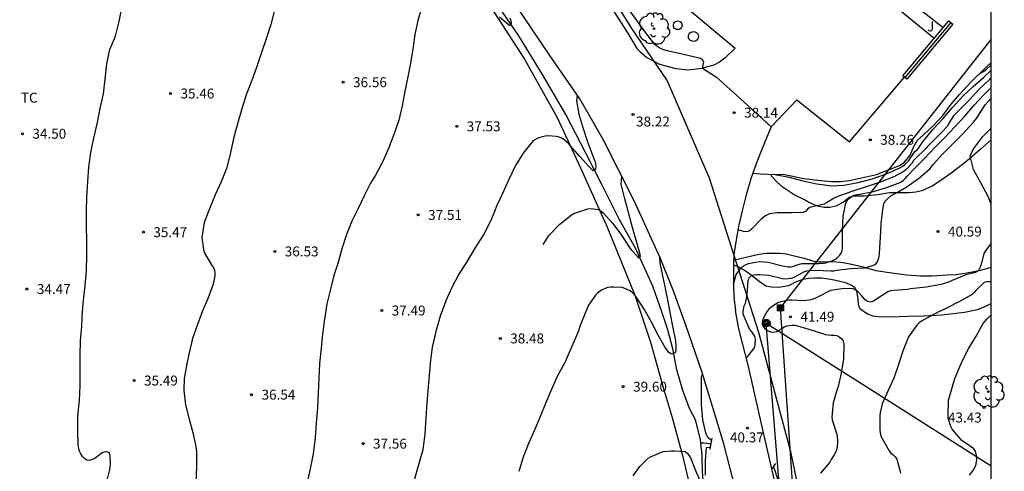
# Model space of a CAD drawing. Units: millimetres. Extents: x 578194 to 578545, y 4791039 to 4791291.
# Drawn here: x 578471 to 578545, y 4791096 to 4791130 of the extents above; entities that cross this region are included whole.
import ezdxf

# ---------------------------------------------------------------- set-up
doc = ezdxf.new("R2010")
doc.units = ezdxf.units.MM
for name, color, linetype in [('010103', 9, 'LIMITE_MUNICIPAL'), ('010106', 9, 'Continuous'), ('020101', 3, 'CABEZA_TALUD'), ('020104', 34, 'Continuous'), ('020107', 3, 'Continuous'), ('020204', 9, 'Continuous'), ('020308', 9, 'Continuous'), ('050102', 4, 'Continuous'), ('060108', 9, 'Continuous'), ('060121', 9, 'Continuous'), ('060130', 9, 'Continuous'), ('070104', 3, 'Continuous'), ('070105', 6, 'Continuous'), ('070106', 6, 'Continuous'), ('070108', 9, 'VALLA'), ('090216', 9, 'Continuous'), ('090217', 9, 'Continuous'), ('100107', 3, 'Continuous'), ('100202', 3, 'Continuous'), ('100301', 7, 'Continuous'), ('100302', 7, 'Continuous'), ('220104', 9, 'LINEA_ELECTRICA'), ('240103', 9, 'LINEA_TELEFONICA')]:
    doc.layers.add(name, color=color, linetype=linetype)
doc.layers.add('020105', color=24, linetype='Continuous', lineweight=30)
doc.styles.add('ARIAL', font='ARIAL.TTF', dxfattribs={"height": 1})
doc.linetypes.add('CABEZA_TALUD', pattern='A,0.1,[204,DONOSTI.shx,S=0.15,R=0,X=0,Y=0],0,0.2', length=0.3)
doc.linetypes.add('LIMITE_MUNICIPAL', pattern='A,0.75,-0.32,0.75,-0.25,[205,DONOSTI.shx,S=0.375,R=0,X=0,Y=0],-1,0', length=3.07)
doc.linetypes.add('LINEA_ELECTRICA', pattern='A,7.5,-0.3,["E",Standard,S=0.25,R=0,X=-0.1,Y=-0.1],-0.3', length=8.1)
doc.linetypes.add('LINEA_TELEFONICA', pattern='A,7.5,-0.3,["T",Standard,S=0.25,R=0,X=-0.1,Y=-0.1],-0.3', length=8.1)
doc.linetypes.add('VALLA', pattern='A,1,[200,DONOSTI.shx,S=0.1,R=0,X=0,Y=0],1', length=2)

# ---------------------------------------------------------------- blocks, each defined once
blk = doc.blocks.new('ARBOL')
blk.add_circle((0, 0), 0.0587)
for centre, radius, start, end in [((-0.564, 0.381), 0.532, 92.28, 254.58), ((-0.28, 0.855), 0.3, 359.28777, 173.60777), ((0.097, 0.97), 0.21, 23.15651, 160.46651), ((0.438, 0.881), 0.24, 301.57804, 139.32804), ((-0.091, 0.321), 0.12, 119.14, 310.56), ((0.656, 0.288), 0.443, 319.85562, 114.76562), ((0.819, -0.249), 0.383, 235.52754, 62.02753), ((-0.556, -0.339), 0.555, 142.64, 266.54), ((-0.039, -0.384), 0.21, 189.64, 323.88), ((0.299, -0.624), 0.532, 224.67, 0.24), ((-0.301, -0.676), 0.45, 213.78, 295.32)]:
    blk.add_arc(centre, radius, start, end)
blk = doc.blocks.new('POSTEH')
for points in [[(-0.23, 0.23), (0.23, 0.23), (0.23, -0.23), (-0.23, -0.23), (-0.23, 0.23)], [(-0.145, 0.145), (0.145, 0.145), (0.145, -0.145), (-0.145, -0.145), (-0.145, 0.145)], [(-0.065, 0.065), (0.065, 0.065), (0.065, -0.065), (-0.065, -0.065), (-0.065, 0.065)]]:
    blk.add_lwpolyline(points)
blk = doc.blocks.new('POSTEM')
for radius in [0.29, 0.21, 0.12]:
    blk.add_circle((0, 0), radius)
blk = doc.blocks.new('COTAPU')
blk.add_circle((0, 0), 0.075)

msp = doc.modelspace()

# ---------------------------------------------------------------- linework, layer by layer
at = {"layer": '010103', "flags": 128}
for points in [[(578468.39, 4791186.756), (578482.904, 4791171.564), (578487.585, 4791166.342), (578491.337, 4791162.004), (578496.725, 4791155.699), (578502.055, 4791149.415), (578508.036, 4791142.307), (578513.303, 4791135.765), (578517.02, 4791129.793), (578519.698, 4791125.843), (578522.886, 4791118.52), (578524.753, 4791112.686)], [(578524.753, 4791112.686), (578526.615, 4791106.866), (578529.031, 4791097.835), (578530.372, 4791091.265), (578530.227, 4791083.552), (578544.196, 4791094.927)]]:
    msp.add_lwpolyline(points, dxfattribs=at)
at = {"layer": '010106', "flags": 128}
msp.add_lwpolyline([(578194.204, 4791040.404), (578544.195, 4791040.397), (578544.2, 4791290.389), (578194.21, 4791290.397)], close=True, dxfattribs=at)
at = {"layer": '020101'}
for points in [[(578544.196, 4791121.391, 41.149), (578543.319, 4791120.629, 41.087), (578542.367, 4791119.809, 40.987), (578541.235, 4791118.933, 40.863), (578540.235, 4791118.213, 40.711), (578539.735, 4791117.881, 40.643), (578538.951, 4791117.53, 40.531), (578538.491, 4791117.434, 40.467), (578537.983, 4791117.394, 40.395), (578537.279, 4791117.394, 40.255), (578536.915, 4791117.394, 40.139), (578536.507, 4791117.382, 39.931), (578535.627, 4791117.23, 39.827), (578534.579, 4791117.142, 39.699), (578533.955, 4791117.146, 39.627), (578533.703, 4791117.102, 39.547), (578533.467, 4791117.026, 39.483), (578533.023, 4791116.682, 39.431), (578532.439, 4791116.378, 39.319), (578531.991, 4791116.27, 39.207), (578531.559, 4791116.27, 39.127), (578531.156, 4791116.346, 39.051), (578530.684, 4791116.542, 38.947), (578530.34, 4791116.714, 38.879), (578530.072, 4791116.858, 38.843), (578529.308, 4791117.246, 38.827), (578528.916, 4791117.482, 38.827), (578528.468, 4791117.782, 38.783), (578528.044, 4791118.158, 38.683), (578527.58, 4791118.638, 38.559)], [(578524.708, 4791111.949, 39.407), (578525.112, 4791111.79, 39.511), (578525.536, 4791111.55, 39.659), (578525.944, 4791111.258, 39.887), (578526.316, 4791110.982, 40.131), (578526.648, 4791110.71, 40.183), (578527.155, 4791110.366, 40.203), (578527.579, 4791110.282, 40.291), (578528.151, 4791110.262, 40.335), (578528.899, 4791110.39, 40.407), (578529.483, 4791110.694, 40.503), (578529.975, 4791110.866, 40.503), (578530.375, 4791110.942, 40.503), (578530.827, 4791110.958, 40.503), (578531.167, 4791110.958, 40.503), (578531.371, 4791110.958, 40.503), (578532.079, 4791110.874, 40.623), (578533.099, 4791110.642, 40.771), (578533.631, 4791110.422, 40.851), (578533.859, 4791110.254, 40.943), (578534.019, 4791109.99, 41.031), (578534.103, 4791109.342, 41.179), (578534.139, 4791108.938, 41.147), (578534.259, 4791108.638, 41.215), (578534.847, 4791108.234, 41.299), (578535.231, 4791108.102, 41.411), (578535.675, 4791108.046, 41.511), (578536.531, 4791108.022, 41.575), (578537.947, 4791108.078, 41.691), (578539.071, 4791108.094, 41.959), (578540.463, 4791108.174, 42.123), (578542.171, 4791108.358, 42.491), (578543.163, 4791108.562, 42.627), (578543.739, 4791108.798, 42.723), (578544.196, 4791109.027, 42.741)]]:
    msp.add_polyline3d(points, dxfattribs=at)
at = {"layer": '020104', "flags": 128}
for points, elevation in [([(578490.031, 4791131.199), (578489.774, 4791130.092), (578489.423, 4791129.018), (578489.051, 4791127.997), (578488.677, 4791126.854), (578488.306, 4791125.824), (578487.905, 4791124.785), (578487.563, 4791123.726), (578487.254, 4791122.607), (578486.943, 4791121.49), (578486.681, 4791120.312), (578486.426, 4791119.224), (578486.005, 4791118.206), (578485.561, 4791117.244), (578485.141, 4791116.184), (578484.735, 4791115.146), (578484.541, 4791114.004), (578484.668, 4791113.101), (578484.737, 4791112.87), (578485.306, 4791111.905), (578485.42, 4791111.738), (578485.504, 4791111.545), (578485.526, 4791111.34), (578485.524, 4791111.103), (578485.402, 4791110.473), (578485.022, 4791109.465), (578484.605, 4791108.463), (578484.236, 4791107.448), (578483.838, 4791106.373), (578483.598, 4791105.298), (578483.425, 4791104.469), (578483.225, 4791103.357), (578483.187, 4791102.484), (578483.329, 4791101.38), (578483.598, 4791100.291), (578483.885, 4791099.174), (578484.112, 4791098.081), (578484.147, 4791097.838), (578484.156, 4791096.695), (578484.108, 4791095.534)], 36), ([(578501.08, 4791131.089), (578500.873, 4791130.41), (578500.646, 4791129.337), (578500.487, 4791128.258), (578500.303, 4791127.173), (578500.102, 4791126.146), (578499.898, 4791125.061), (578499.698, 4791123.965), (578499.445, 4791122.888), (578499.06, 4791121.792), (578498.643, 4791120.747), (578498.192, 4791119.704), (578497.66, 4791118.71), (578497.302, 4791118.113), (578496.818, 4791117.17), (578496.353, 4791116.197), (578495.889, 4791115.256), (578495.491, 4791114.239), (578495.13, 4791113.161), (578494.853, 4791112.129), (578494.532, 4791111.129), (578494.261, 4791110.111), (578494.005, 4791108.988), (578493.813, 4791107.845), (578493.663, 4791106.74), (578493.559, 4791105.658), (578493.442, 4791104.486), (578493.382, 4791103.395), (578493.347, 4791102.265), (578493.291, 4791101.13), (578493.201, 4791100.02), (578493.114, 4791098.891), (578492.954, 4791097.667), (578492.742, 4791096.542), (578492.512, 4791095.511)], 37), ([(578507.818, 4791130.613), (578507.892, 4791130.404), (578507.925, 4791130.192), (578507.823, 4791130.012), (578507.037, 4791130.67)], 37), ([(578526.191, 4791118.876), (578526.75, 4791118.819), (578527.835, 4791118.773), (578528.911, 4791118.579), (578529.951, 4791118.289), (578531.003, 4791118.064), (578532.128, 4791117.923), (578533.054, 4791117.964), (578534.146, 4791118.167), (578535.204, 4791118.45), (578536.273, 4791118.816), (578537.281, 4791119.263), (578537.466, 4791119.372), (578537.641, 4791119.499), (578537.956, 4791119.824), (578538.429, 4791120.505), (578538.582, 4791120.647), (578538.715, 4791120.798), (578538.846, 4791120.995), (578539.102, 4791121.344), (578539.782, 4791122.169), (578540.523, 4791122.979), (578541.267, 4791123.834), (578542.04, 4791124.679), (578542.816, 4791125.409), (578543.607, 4791126.112), (578544.196, 4791126.65)], 38.5), ([(578543.337, 4791126.417), (578543.386, 4791126.433), (578543.592, 4791126.551), (578543.775, 4791126.688), (578544.196, 4791127.049)], 38), ([(578544.196, 4791126.054), (578544.053, 4791125.939), (578543.273, 4791125.227), (578542.546, 4791124.425), (578541.755, 4791123.644), (578541.332, 4791123.195), (578540.986, 4791122.637), (578540.874, 4791122.428), (578540.434, 4791121.947), (578540.145, 4791121.665), (578539.36, 4791120.868), (578539.225, 4791120.698), (578538.44, 4791119.956), (578538.293, 4791119.812), (578538.203, 4791119.627), (578537.785, 4791119.186), (578537.617, 4791119.02), (578536.84, 4791118.591), (578535.803, 4791118.195), (578534.735, 4791117.839), (578533.721, 4791117.509), (578532.722, 4791117.156), (578532.313, 4791116.978), (578531.749, 4791116.633), (578531.559, 4791116.52), (578530.906, 4791116.374), (578530.697, 4791116.335), (578530.486, 4791116.274), (578530.32, 4791116.143), (578530.171, 4791115.998), (578529.979, 4791115.91), (578529.121, 4791115.867), (578528.016, 4791115.867), (578527.813, 4791115.86), (578527.584, 4791115.826), (578527.382, 4791115.765), (578527.189, 4791115.675), (578526.993, 4791115.551), (578526.84, 4791115.415), (578526.068, 4791114.631), (578525.898, 4791114.499), (578525.687, 4791114.438), (578525.476, 4791114.469), (578525.07, 4791114.591), (578525.057, 4791114.588)], 39), ([(578524.714, 4791110.45), (578524.923, 4791111.208), (578525.299, 4791111.719), (578525.475, 4791111.858), (578525.666, 4791111.976), (578525.856, 4791112.046), (578526.678, 4791112.19), (578527.337, 4791112.149), (578528.409, 4791111.873), (578528.845, 4791111.799), (578529.064, 4791111.799), (578529.263, 4791111.843), (578529.461, 4791111.914), (578529.88, 4791112.048), (578530.085, 4791112.055), (578531.167, 4791112.055), (578531.582, 4791112.083), (578532.179, 4791112.24), (578532.378, 4791112.347), (578532.558, 4791112.485), (578532.724, 4791112.639), (578532.851, 4791112.819), (578532.925, 4791113.019), (578532.958, 4791113.237), (578532.958, 4791113.441), (578532.958, 4791114.553), (578532.993, 4791115.615), (578533.193, 4791116.639), (578533.324, 4791116.821), (578533.469, 4791116.986), (578533.626, 4791117.114), (578533.829, 4791117.209), (578534.032, 4791117.263), (578534.261, 4791117.292), (578535.291, 4791117.494), (578536.352, 4791117.808), (578537.357, 4791118.203), (578537.524, 4791118.318), (578537.688, 4791118.46), (578537.831, 4791118.637), (578538.421, 4791119.249), (578539.173, 4791120.017), (578539.926, 4791120.803), (578540.688, 4791121.562), (578541.445, 4791122.365), (578542.159, 4791123.155), (578542.907, 4791123.999), (578543.623, 4791124.78), (578544.196, 4791125.349)], 39.5), ([(578512.908, 4791124.759), (578512.846, 4791124.344), (578513.038, 4791123.331), (578513.323, 4791122.313), (578513.697, 4791121.248), (578513.84, 4791120.831), (578514.234, 4791119.787), (578514.29, 4791119.587), (578514.316, 4791119.385), (578514.289, 4791119.184), (578514.114, 4791119.059), (578513.816, 4791119.338), (578513.119, 4791120.123), (578512.406, 4791120.944), (578512.269, 4791121.096), (578511.925, 4791121.384), (578511.749, 4791121.507), (578511.558, 4791121.597), (578511.352, 4791121.653), (578510.707, 4791121.69), (578510.498, 4791121.673), (578510.081, 4791121.558), (578509.889, 4791121.479), (578509.707, 4791121.381), (578509.529, 4791121.253), (578508.817, 4791120.381), (578508.259, 4791119.447), (578507.724, 4791118.34), (578507.264, 4791117.324), (578506.826, 4791116.421), (578506.667, 4791115.972), (578506.391, 4791115.294), (578505.859, 4791114.258), (578505.184, 4791113.196), (578504.588, 4791112.22), (578503.974, 4791111.233), (578503.441, 4791110.228), (578502.974, 4791109.217), (578502.55, 4791108.068), (578502.228, 4791106.909), (578501.962, 4791105.724), (578501.812, 4791104.518), (578501.75, 4791103.871), (578501.643, 4791102.724), (578501.551, 4791101.511), (578501.484, 4791100.361), (578501.401, 4791099.186), (578501.242, 4791097.977), (578500.924, 4791096.828), (578500.591, 4791095.681)], 38), ([(578544.196, 4791116.52), (578543.964, 4791117.121), (578543.395, 4791118.137), (578542.861, 4791119.143), (578542.595, 4791120.155), (578542.667, 4791120.351), (578542.87, 4791120.731), (578543.561, 4791121.639), (578544.196, 4791122.284)], 41), ([(578510.347, 4791113.477), (578510.803, 4791114.19), (578511.601, 4791115.016), (578512.457, 4791115.702), (578512.667, 4791115.819), (578512.88, 4791115.908), (578513.722, 4791116.187), (578513.928, 4791116.202), (578514.549, 4791116.128), (578514.728, 4791116.013), (578514.881, 4791115.874), (578515.594, 4791115.065), (578516.247, 4791114.197), (578516.867, 4791113.26), (578516.987, 4791113.077), (578517.13, 4791112.927), (578517.556, 4791112.452), (578517.698, 4791112.604), (578517.649, 4791112.818), (578517.337, 4791113.877), (578517.044, 4791114.949), (578516.766, 4791115.992), (578516.48, 4791117.038), (578516.241, 4791118.045), (578516.273, 4791118.635)], 38.5), ([(578544.196, 4791113.571), (578543.75, 4791113.005), (578543.632, 4791112.806), (578543.473, 4791112.164), (578543.361, 4791111.759), (578543.264, 4791111.561), (578543.104, 4791111.427), (578542.911, 4791111.345), (578542.28, 4791111.178), (578541.225, 4791110.765), (578541.044, 4791110.669), (578540.397, 4791110.463), (578539.279, 4791110.267), (578538.091, 4791110.131), (578537.863, 4791110.091), (578536.807, 4791110.014), (578536.578, 4791109.972), (578536.387, 4791109.905), (578535.454, 4791109.305), (578535.255, 4791109.188), (578535.048, 4791109.117), (578534.829, 4791109.164), (578534.669, 4791109.291), (578534.399, 4791109.623), (578534.111, 4791109.921), (578533.945, 4791110.043), (578533.753, 4791110.122), (578533.07, 4791110.147), (578532.04, 4791109.999), (578531.054, 4791109.513), (578530.859, 4791109.41), (578530.66, 4791109.33), (578530.458, 4791109.269), (578530.016, 4791109.218), (578529.136, 4791109.28), (578528.912, 4791109.282), (578528.282, 4791109.151), (578528.073, 4791109.074), (578527.718, 4791108.846), (578527.544, 4791108.729), (578527.365, 4791108.582), (578527.225, 4791108.402), (578527.036, 4791108.044), (578526.945, 4791107.827), (578526.884, 4791107.609), (578526.901, 4791107.389), (578527, 4791107.204), (578527.147, 4791107.06), (578527.34, 4791106.948), (578527.541, 4791106.874), (578527.773, 4791106.862), (578527.994, 4791106.899), (578528.352, 4791107.112), (578528.524, 4791107.247), (578528.728, 4791107.348), (578529.159, 4791107.395), (578529.384, 4791107.392), (578530.405, 4791107.086), (578531.436, 4791106.749), (578531.647, 4791106.676), (578532.09, 4791106.636), (578532.316, 4791106.636), (578532.522, 4791106.606), (578532.708, 4791106.513), (578532.873, 4791106.37), (578532.992, 4791106.181), (578533.062, 4791105.981), (578533.04, 4791104.852), (578532.851, 4791103.77), (578532.615, 4791102.741), (578532.56, 4791102.543), (578532.247, 4791101.507), (578532.151, 4791100.441), (578532.165, 4791100.225), (578532.52, 4791099.15), (578532.584, 4791098.73), (578532.584, 4791098.507), (578532.558, 4791098.27), (578532.512, 4791098.039), (578532.445, 4791097.826), (578532.342, 4791097.631), (578532.095, 4791097.242), (578531.993, 4791097.045), (578531.284, 4791096.193)], 41), ([(578519.144, 4791112.573), (578519.121, 4791112.49), (578519.152, 4791112.07), (578519.269, 4791111.461), (578519.509, 4791110.402), (578519.727, 4791109.313), (578519.942, 4791108.215), (578520.102, 4791107.324), (578520.336, 4791106.211), (578520.359, 4791105.793), (578520.359, 4791105.575), (578520.336, 4791105.352), (578520.194, 4791105.199), (578519.987, 4791105.222), (578519.812, 4791105.347), (578519.556, 4791105.69), (578519.024, 4791106.641), (578518.525, 4791107.606), (578517.966, 4791108.592), (578517.358, 4791109.52), (578517.065, 4791109.853), (578516.907, 4791109.978), (578516.514, 4791110.164), (578516.318, 4791110.222), (578515.661, 4791110.271), (578515.445, 4791110.26), (578515.229, 4791110.222), (578515.011, 4791110.158), (578514.796, 4791110.06), (578514.597, 4791109.943), (578514.438, 4791109.813), (578514.286, 4791109.661), (578513.766, 4791108.892), (578513.504, 4791108.29), (578513.091, 4791107.246), (578513.022, 4791107.01), (578512.58, 4791105.96), (578512.12, 4791104.917), (578512.048, 4791104.716), (578511.958, 4791104.524), (578511.396, 4791103.509), (578510.937, 4791102.476), (578510.526, 4791101.465), (578510.096, 4791100.418), (578509.653, 4791099.409), (578509.24, 4791098.444), (578508.829, 4791097.409), (578508.497, 4791096.323)], 39), ([(578544.196, 4791110.66), (578544.099, 4791110.667), (578543.868, 4791110.667), (578543.647, 4791110.611), (578543.028, 4791110.01), (578542.888, 4791109.85), (578542.738, 4791109.714), (578541.803, 4791109.178), (578540.853, 4791108.686), (578539.872, 4791108.229), (578538.911, 4791107.68), (578538.742, 4791107.558), (578538.571, 4791107.382), (578537.945, 4791106.51), (578537.537, 4791105.508), (578537.171, 4791104.411), (578536.823, 4791103.372), (578536.371, 4791102.394), (578535.953, 4791101.435), (578535.809, 4791100.776), (578535.774, 4791100.579), (578535.773, 4791099.482), (578535.791, 4791099.248), (578535.838, 4791099.011), (578536.368, 4791098.074), (578536.469, 4791097.883), (578536.616, 4791097.724), (578536.788, 4791097.588), (578536.931, 4791097.436), (578537.048, 4791097.269), (578537.284, 4791096.426), (578537.344, 4791096.21)], 42), ([(578542.542, 4791096.048), (578542.834, 4791096.396), (578543.014, 4791096.776), (578543.098, 4791097.22), (578543.098, 4791097.44), (578542.998, 4791097.86), (578542.866, 4791098.032), (578542.694, 4791098.18), (578542.51, 4791098.292), (578541.966, 4791098.68), (578541.242, 4791099.532), (578541.146, 4791099.732), (578540.942, 4791100.356), (578540.934, 4791100.576), (578540.962, 4791101.724), (578541.45, 4791103.36), (578541.546, 4791103.584), (578541.958, 4791104.62), (578542.506, 4791105.644), (578543.042, 4791106.568), (578543.582, 4791107.504), (578543.874, 4791107.876), (578544.196, 4791108.165)], 43)]:
    msp.add_lwpolyline(points, dxfattribs=dict(at, elevation=elevation))
at = {"layer": '020105', "flags": 128}
for points, elevation in [([(578477.324, 4791095.377), (578477.596, 4791096.475), (578477.647, 4791096.898), (578477.622, 4791097.526), (578477.564, 4791097.735), (578477.375, 4791097.818), (578477.172, 4791097.793), (578476.971, 4791097.719), (578476.804, 4791097.574), (578476.458, 4791097.32), (578476.276, 4791097.233), (578476.069, 4791097.166), (578475.853, 4791097.178), (578475.686, 4791097.302), (578475.545, 4791097.463), (578475.408, 4791097.66), (578475.318, 4791097.869), (578475.255, 4791098.086), (578475.219, 4791098.287), (578475.174, 4791099.432), (578475.184, 4791100.542), (578475.303, 4791101.694), (578475.361, 4791102.801), (578475.36, 4791103.934), (578475.36, 4791105.081), (578475.388, 4791106.217), (578475.473, 4791107.29), (578475.509, 4791107.936), (578475.517, 4791108.146), (578475.611, 4791109.261), (578475.744, 4791110.364), (578475.844, 4791111.506), (578475.856, 4791112.641), (578475.851, 4791113.754), (578475.834, 4791114.863), (578475.835, 4791115.986), (578475.862, 4791117.066), (578475.926, 4791118.222), (578476.008, 4791119.328), (578476.165, 4791120.421), (578476.398, 4791121.526), (578476.657, 4791122.705), (578476.876, 4791123.767), (578477.117, 4791124.874), (578477.251, 4791125.978), (578477.367, 4791127.126), (578477.605, 4791128.216), (578478.02, 4791129.232), (578478.315, 4791130.337), (578478.526, 4791131.475)], 35), ([(578525.664, 4791104.958), (578525.771, 4791105.004), (578525.905, 4791105.163), (578526.293, 4791105.677), (578526.346, 4791105.894), (578526.391, 4791106.322), (578526.324, 4791106.519), (578526.132, 4791106.871), (578525.983, 4791107.034), (578525.872, 4791107.219), (578525.454, 4791108.212), (578525.454, 4791108.416), (578525.52, 4791108.84), (578525.613, 4791109.052), (578525.669, 4791109.248), (578525.753, 4791109.689), (578525.825, 4791110.779), (578525.914, 4791110.983), (578526.061, 4791111.121), (578526.258, 4791111.196), (578526.48, 4791111.216), (578526.709, 4791111.216), (578527.389, 4791111.167), (578528.43, 4791110.905), (578528.639, 4791110.898), (578529.081, 4791110.94), (578529.295, 4791111.025), (578529.845, 4791111.321), (578530.036, 4791111.417), (578530.259, 4791111.482), (578530.489, 4791111.515), (578530.896, 4791111.537), (578532.06, 4791111.497), (578532.29, 4791111.501), (578532.504, 4791111.531), (578533.58, 4791111.664), (578534.654, 4791111.72), (578535.44, 4791111.967), (578535.576, 4791112.153), (578535.663, 4791112.364), (578535.719, 4791112.589), (578535.752, 4791112.815), (578535.78, 4791113.266), (578535.836, 4791114.428), (578535.861, 4791115.075), (578536, 4791116.128), (578536.073, 4791116.559), (578536.155, 4791116.742), (578536.304, 4791116.886), (578536.64, 4791117.177), (578537.027, 4791117.392), (578537.21, 4791117.499), (578537.766, 4791117.819), (578538.7, 4791118.474), (578539.538, 4791119.201), (578539.814, 4791119.521), (578540.505, 4791120.315), (578541.281, 4791121.076), (578542.038, 4791121.855), (578542.852, 4791122.717), (578543.115, 4791123.075), (578543.741, 4791124.024), (578544.17, 4791124.522), (578544.196, 4791124.542)], 40), ([(578523.072, 4791098.657), (578522.793, 4791098.887), (578522.691, 4791099.06), (578522.618, 4791099.249), (578522.391, 4791100.243), (578522.297, 4791101.351), (578522.297, 4791102.459), (578522.311, 4791103.487), (578522.384, 4791103.676), (578522.391, 4791103.681)], 40), ([(578522.606, 4791096.05), (578522.606, 4791097.128), (578522.688, 4791098.133), (578522.888, 4791098.174), (578522.976, 4791098.174)], 40), ([(578517.144, 4791096.008), (578517.648, 4791096.707), (578518.269, 4791097.329), (578518.459, 4791097.433), (578519.413, 4791097.831), (578520.043, 4791097.884), (578520.246, 4791097.903), (578521.057, 4791097.841), (578521.215, 4791097.717), (578521.349, 4791097.555), (578521.458, 4791097.365), (578521.85, 4791096.396), (578522.267, 4791095.452)], 40)]:
    msp.add_lwpolyline(points, dxfattribs=dict(at, elevation=elevation))
at = {"layer": '020107'}
for points in [[(578527.58, 4791118.638, 38.559), (578527.592, 4791118.782, 38.543), (578527.772, 4791118.794, 38.543), (578528.568, 4791118.77, 38.443), (578529.064, 4791118.678, 38.483), (578530.024, 4791118.466, 38.395), (578531.288, 4791118.33, 38.351), (578532.132, 4791118.242, 38.339), (578532.8, 4791118.242, 38.379), (578533.471, 4791118.322, 38.343), (578534.399, 4791118.53, 38.355), (578535.515, 4791118.782, 38.371), (578536.543, 4791119.166, 38.407), (578537.263, 4791119.441, 38.403), (578537.615, 4791119.677, 38.391), (578538.071, 4791120.237, 38.355), (578538.311, 4791120.829, 38.311), (578538.611, 4791121.357, 38.299), (578539.047, 4791121.733, 38.267), (578539.823, 4791122.485, 38.227), (578540.523, 4791123.241, 38.151), (578541.163, 4791124.073, 38.111), (578541.783, 4791124.817, 38.107), (578542.655, 4791125.737, 38.047), (578543.835, 4791126.913, 37.951), (578544.196, 4791127.243, 37.932)], [(578524.725, 4791112.307, 39.323), (578525.248, 4791112.434, 39.327), (578525.88, 4791112.582, 39.323), (578526.64, 4791112.746, 39.295), (578527.188, 4791112.818, 39.231), (578527.692, 4791112.834, 39.207), (578528.212, 4791112.83, 39.215), (578528.684, 4791112.786, 39.211), (578529.199, 4791112.658, 39.239), (578529.955, 4791112.47, 39.315), (578530.779, 4791112.218, 39.439), (578531.155, 4791112.17, 39.475), (578531.543, 4791112.17, 39.495), (578532.155, 4791112.186, 39.515), (578532.823, 4791112.158, 39.579), (578533.531, 4791112.022, 39.655), (578534.415, 4791111.81, 39.871), (578535.475, 4791111.53, 40.003), (578536.687, 4791111.354, 40.175), (578537.783, 4791111.178, 40.315), (578538.847, 4791111.114, 40.467), (578539.711, 4791111.114, 40.551), (578540.851, 4791111.178, 40.691), (578541.503, 4791111.226, 40.775), (578542.223, 4791111.322, 40.871), (578543.395, 4791111.538, 40.975), (578544.196, 4791111.781, 41.092)]]:
    msp.add_polyline3d(points, dxfattribs=at)
at = {"layer": '050102'}
for points in [[(578522.255, 4791098.483, 39.795), (578522.224, 4791098.739, 39.776), (578521.84, 4791100.231, 39.648), (578521.404, 4791101.095, 39.444), (578520.885, 4791102.455, 39.28), (578520.433, 4791104.011, 39.132), (578520.125, 4791105.587, 38.968), (578519.769, 4791107.039, 38.804), (578519.321, 4791108.331, 38.744), (578518.617, 4791110.339, 38.664), (578517.349, 4791113.147, 38.444), (578516.089, 4791115.407, 38.26), (578514.793, 4791117.959, 38.08), (578513.537, 4791120.439, 37.86), (578512.061, 4791123.295, 37.616), (578510.277, 4791126.323, 37.332), (578508.497, 4791129.255, 37.036), (578505.814, 4791133.195, 36.628)], [(578523.018, 4791098.384, 39.994), (578522.736, 4791098.447, 39.956), (578522.448, 4791098.475, 39.856), (578522.255, 4791098.483, 39.827)], [(578523.328, 4791091.348, 40.612), (578522.728, 4791093.688, 40.236), (578522.444, 4791095.287, 40.024), (578522.384, 4791096.323, 39.912), (578522.36, 4791097.599, 39.86), (578522.255, 4791098.483, 39.795)], [(578527.737, 4791096.686, 40.433), (578527.839, 4791096.414, 40.467), (578528.167, 4791095.362, 40.611), (578528.679, 4791093.066, 40.899), (578528.999, 4791090.922, 41.223), (578529.215, 4791088.619, 41.479), (578529.415, 4791086.059, 41.879), (578529.459, 4791082.983, 42.343), (578529.451, 4791080.851, 42.535), (578529.375, 4791076.955, 42.995), (578529.243, 4791073.559, 43.379), (578529.139, 4791070.699, 43.711), (578528.919, 4791066.863, 44.167), (578528.666, 4791063.419, 44.619), (578528.478, 4791060.007, 45.107), (578528.206, 4791056.011, 45.683), (578527.762, 4791050.444, 46.419), (578527.39, 4791045.788, 46.991), (578527.026, 4791040.884, 47.655), (578527.003, 4791040.397, 47.716)]]:
    msp.add_polyline3d(points, dxfattribs=at)
at = {"layer": '060108'}
for points in [[(578527.446, 4791139.153, 38.001), (578527.43, 4791139.134, 38.001), (578521.038, 4791131.498, 38.045), (578524.842, 4791128.323, 38.021), (578524.074, 4791127.571, 38.065), (578523.65, 4791127.263, 38.069), (578523.222, 4791127.039, 38.073), (578522.382, 4791126.799, 38.089)], [(578539.871, 4791129.058, 38.113), (578536.572, 4791131.733, 38.03), (578536.511, 4791131.931, 38.029), (578536.523, 4791132.135, 38.029), (578536.623, 4791132.335, 38.029), (578536.759, 4791132.459, 38.029), (578536.951, 4791132.511, 38.029), (578537.095, 4791132.511, 38.029), (578537.275, 4791132.483, 38.029), (578537.387, 4791132.407, 38.029), (578540.552, 4791129.872, 38.074)], [(578527.574, 4791122.371, 38.183), (578527.104, 4791121.286, 38.283), (578526.78, 4791120.478, 38.391), (578526.436, 4791119.57, 38.491), (578526.036, 4791118.434, 38.587), (578525.68, 4791117.23, 38.767), (578525.38, 4791116.03, 38.915), (578525.104, 4791114.83, 39.039), (578524.912, 4791113.83, 39.147), (578524.768, 4791112.886, 39.267), (578524.753, 4791112.686, 39.277)], [(578524.753, 4791112.686, 39.277), (578524.708, 4791112.074, 39.307), (578524.708, 4791111.346, 39.415), (578524.716, 4791110.198, 39.547), (578524.772, 4791109.266, 39.627), (578524.864, 4791108.506, 39.671)]]:
    msp.add_polyline3d(points, dxfattribs=at)
at = {"layer": '060121'}
for points in [[(578522.944, 4791098.015, 40.184), (578523.028, 4791098.435, 40.184), (578523.112, 4791098.855, 40.184)], [(578527.655, 4791096.566, 40.611), (578527.781, 4791096.75, 40.611), (578527.907, 4791096.934, 40.611)]]:
    msp.add_polyline3d(points, dxfattribs=at)
at = {"layer": '060130'}
for points in [[(578523.82, 4791040.397, 47.945), (578525.083, 4791058.589, 45.416), (578525.464, 4791062.045, 44.992), (578525.828, 4791067.077, 44.272), (578526.256, 4791072.417, 43.628), (578526.564, 4791077.289, 43.02), (578526.628, 4791080.293, 42.656), (578526.536, 4791083.057, 42.304), (578526.4, 4791085.273, 42.044), (578526.092, 4791088.289, 41.616), (578525.92, 4791089.577, 41.404), (578525.516, 4791092.061, 41.116), (578524.86, 4791095.008, 40.764), (578523.984, 4791098.42, 40.44), (578522.352, 4791103.808, 39.956), (578521.137, 4791107.308, 39.484), (578520.157, 4791110.02, 39.232), (578519.185, 4791112.484, 38.996), (578517.237, 4791116.728, 38.64), (578514.861, 4791121.428, 38.3), (578513.097, 4791124.484, 37.98), (578510.837, 4791127.768, 37.696), (578508.029, 4791131.936, 37.316)], [(578528.761, 4791070.192, 43.868), (578528.799, 4791070.915, 43.775), (578529.079, 4791076.715, 43.119), (578529.167, 4791079.851, 42.747), (578529.223, 4791082.559, 42.443), (578529.171, 4791084.627, 42.135), (578529.031, 4791087.747, 41.747), (578528.803, 4791090.187, 41.435), (578528.487, 4791092.326, 41.147), (578528.171, 4791094.142, 40.903), (578527.011, 4791099.15, 40.395), (578525.839, 4791104.266, 40.011), (578525.119, 4791107.102, 39.735), (578524.864, 4791108.506, 39.671)]]:
    msp.add_polyline3d(points, dxfattribs=at)
at = {"layer": '070104'}
msp.add_polyline3d([(578506.322, 4791131.483, 36.972), (578508.917, 4791127.475, 37.476), (578511.397, 4791123.087, 37.816), (578513.321, 4791118.935, 38.168), (578515.197, 4791114.731, 38.552), (578517.273, 4791109.659, 38.996), (578518.453, 4791106.107, 39.14), (578519.397, 4791102.667, 39.432), (578520.072, 4791100.407, 39.68), (578520.872, 4791097.539, 40.04), (578521.508, 4791094.764, 40.388), (578522.6, 4791091.648, 40.74), (578523.012, 4791090.124, 40.932), (578523.48, 4791088.124, 41.092), (578523.828, 4791086.484, 41.224), (578524.008, 4791085.564, 41.236), (578524.121, 4791084.435, 41.292)], dxfattribs=at)
at = {"layer": '070105'}
msp.add_polyline3d([(578486.273, 4791183.829, 34.18), (578487.527, 4791182.811, 34.172), (578483.096, 4791177.586, 34.125), (578481.832, 4791174.238, 34.129), (578482.428, 4791171.534, 34.177), (578495.151, 4791157.05, 35.641), (578510.339, 4791138.699, 37.177), (578513.478, 4791134.499, 37.541), (578516.674, 4791129.535, 38.025), (578517.426, 4791128.291, 38.237), (578517.666, 4791128.035, 38.301), (578518.162, 4791127.615, 38.353), (578519.134, 4791127.103, 38.337), (578520.362, 4791126.771, 38.325), (578521.27, 4791126.667, 38.301), (578522.382, 4791126.799, 38.329), (578523.43, 4791126.131, 38.625)], dxfattribs=at)
msp.add_polyline3d([(578540.984, 4791130.389, 39.046), (578541.137, 4791130.261, 39.048), (578541.291, 4791130.133, 39.05), (578537.811, 4791125.969, 39.118), (578537.657, 4791126.097, 39.116), (578537.504, 4791126.225, 39.114)], close=True, dxfattribs=at)
at = {"layer": '070106'}
msp.add_polyline3d([(578523.43, 4791126.131, 39.759), (578525.502, 4791124.251, 39.759), (578527.574, 4791122.371, 39.759)], dxfattribs=at)
at = {"layer": '070108'}
for points in [[(578541.138, 4791130.261, 39.05), (578537.658, 4791126.097, 39.118)], [(578527.574, 4791122.371, 38.237), (578529.514, 4791124.403, 38.157), (578533.474, 4791121.227, 38.285), (578537.628, 4791126.121, 38.382)]]:
    msp.add_polyline3d(points, dxfattribs=at)
at = {"layer": '100107'}
for points in [[(578522.382, 4791126.799, 39.529), (578522.474, 4791127.259, 39.529), (578522.378, 4791127.439, 39.529), (578522.23, 4791127.543, 39.537), (578521.702, 4791127.671, 39.693), (578520.61, 4791127.919, 39.977), (578519.806, 4791128.079, 40.057), (578519.386, 4791128.211, 40.057), (578519.154, 4791128.323, 40.053), (578518.934, 4791128.475, 40.049), (578518.762, 4791128.599, 40.045), (578517.946, 4791129.679, 39.961), (578515.994, 4791132.399, 39.817), (578514.562, 4791134.523, 39.653), (578513.282, 4791136.415, 39.485), (578511.343, 4791139.13, 39.281), (578509.627, 4791141.286, 38.977), (578508.387, 4791142.726, 38.853), (578507.051, 4791144.202, 38.709)], [(578520.174, 4791130.043, 38.609), (578520.185, 4791130.128, 38.61), (578520.218, 4791130.207, 38.611), (578520.27, 4791130.275, 38.612), (578520.338, 4791130.327, 38.612), (578520.417, 4791130.36, 38.613), (578520.502, 4791130.371, 38.613), (578520.587, 4791130.36, 38.613), (578520.666, 4791130.327, 38.612), (578520.734, 4791130.275, 38.612), (578520.786, 4791130.207, 38.611), (578520.819, 4791130.128, 38.61), (578520.83, 4791130.043, 38.609), (578520.819, 4791129.958, 38.608), (578520.786, 4791129.879, 38.607), (578520.734, 4791129.811, 38.606), (578520.666, 4791129.759, 38.606), (578520.587, 4791129.726, 38.605), (578520.502, 4791129.715, 38.605), (578520.417, 4791129.726, 38.605), (578520.338, 4791129.759, 38.606), (578520.27, 4791129.811, 38.606), (578520.218, 4791129.879, 38.607), (578520.185, 4791129.958, 38.608), (578520.174, 4791130.043, 38.609)], [(578521.314, 4791129.199, 38.697), (578521.327, 4791129.296, 38.698), (578521.364, 4791129.387, 38.699), (578521.424, 4791129.465, 38.7), (578521.502, 4791129.525, 38.701), (578521.593, 4791129.562, 38.701), (578521.69, 4791129.575, 38.701), (578521.787, 4791129.562, 38.701), (578521.878, 4791129.525, 38.701), (578521.956, 4791129.465, 38.7), (578522.016, 4791129.387, 38.699), (578522.053, 4791129.296, 38.698), (578522.066, 4791129.199, 38.697), (578522.053, 4791129.102, 38.696), (578522.016, 4791129.011, 38.695), (578521.956, 4791128.933, 38.694), (578521.878, 4791128.873, 38.693), (578521.787, 4791128.836, 38.693), (578521.69, 4791128.823, 38.693), (578521.593, 4791128.836, 38.693), (578521.502, 4791128.873, 38.693), (578521.424, 4791128.933, 38.694), (578521.364, 4791129.011, 38.695), (578521.327, 4791129.102, 38.696), (578521.314, 4791129.199, 38.697)]]:
    msp.add_polyline3d(points, dxfattribs=at)
at = {"layer": '220104'}
msp.add_polyline3d([(578531.67, 4791059.231, 54.63), (578528.259, 4791108.702, 48.351), (578544.196, 4791128.977, 48.389)], dxfattribs=at)
at = {"layer": '240103'}
for points in [[(578531.05, 4791059.794, 48.027), (578529.119, 4791083.668, 45.073), (578527.187, 4791107.541, 42.119)], [(578527.187, 4791107.541, 47.119), (578535.692, 4791102.15, 46.497), (578544.196, 4791096.759, 45.875)]]:
    msp.add_polyline3d(points, dxfattribs=at)

# ---------------------------------------------------------------- block references
at = {"layer": '020204', "rotation": 359.9987685839998}
for p in [(578495.226, 4791125.742, 36.562), (578482.19, 4791124.891, 35.458), (578524.771, 4791123.443, 38.144), (578517.127, 4791123.299, 38.224), (578503.813, 4791122.41, 37.526), (578471.002, 4791121.851, 34.498), (578535.055, 4791121.394, 38.26), (578500.897, 4791115.714, 37.506), (578540.167, 4791114.457, 40.592), (578480.138, 4791114.411, 35.47), (578490.066, 4791112.959, 36.53), (578471.338, 4791110.119, 34.47), (578498.149, 4791108.495, 37.494), (578529.031, 4791108.025, 41.492), (578507.101, 4791106.387, 38.482), (578479.434, 4791103.203, 35.49), (578516.385, 4791102.742, 39.602), (578488.313, 4791102.135, 36.538), (578543.643, 4791101.173, 43.432), (578525.776, 4791099.598, 40.374), (578496.733, 4791098.435, 37.558)]:
    msp.add_blockref('COTAPU', p, dxfattribs=at)
at = {"layer": '090216', "rotation": 359.9987685839998}
msp.add_blockref('POSTEH', (578528.259, 4791108.702, 41.152), dxfattribs=at)
at = {"layer": '090217', "rotation": 359.9987685839998}
msp.add_blockref('POSTEM', (578527.187, 4791107.542, 41.12), dxfattribs=at)
at = {"layer": '100202', "rotation": 359.9987685839998}
for p in [(578518.71, 4791129.791, 39.31), (578543.975, 4791102.37, 56.448)]:
    msp.add_blockref('ARBOL', p, dxfattribs=at)

# ---------------------------------------------------------------- texts
at = {"layer": '020308', "style": 'ARIAL'}
for s, p in [('36.56', (578495.976, 4791125.367, 36.561)), ('35.46', (578482.94, 4791124.516, 35.457)), ('38.14', (578525.521, 4791123.068, 38.143)), ('37.53', (578504.563, 4791122.035, 37.525)), ('38.22', (578517.352, 4791122.398, 38.223)), ('34.50', (578471.752, 4791121.476, 34.497)), ('38.26', (578535.804, 4791121.019, 38.259)), ('37.51', (578501.647, 4791115.339, 37.505)), ('35.47', (578480.888, 4791114.036, 35.469)), ('40.59', (578540.917, 4791114.082, 40.591)), ('36.53', (578490.816, 4791112.584, 36.529)), ('34.47', (578472.088, 4791109.744, 34.469)), ('37.49', (578498.899, 4791108.12, 37.493)), ('41.49', (578529.781, 4791107.65, 41.491)), ('38.48', (578507.851, 4791106.012, 38.481)), ('35.49', (578480.184, 4791102.828, 35.489)), ('39.60', (578517.135, 4791102.367, 39.601)), ('36.54', (578489.063, 4791101.76, 36.537)), ('43.43', (578540.917, 4791100.034, 43.397)), ('40.37', (578524.449, 4791098.531, 40.373)), ('37.56', (578497.483, 4791098.06, 37.557))]:
    msp.add_text(s, height=0.75, rotation=359.99877, dxfattribs=at).set_placement(p)
at = {"layer": '100301', "style": 'ARIAL'}
msp.add_text('TC', height=0.75, rotation=359.99877, dxfattribs=at).set_placement((578470.88, 4791124.201))
at = {"layer": '100302', "style": 'ARIAL'}
msp.add_text('J', height=0.75, rotation=359.99877, dxfattribs=at).set_placement((578539.337, 4791129.584))

doc.saveas('drawing.dxf')
